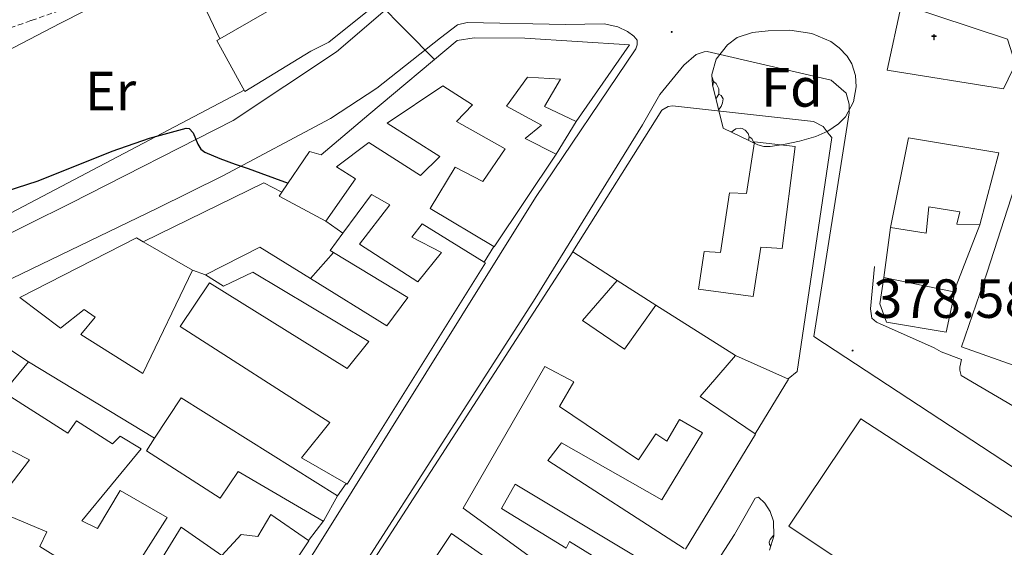
# Model space of a CAD drawing. Units: metres. Extents: x 545358 to 549833, y 4700427 to 4703428.
# Drawn here: x 548602 to 548781, y 4701349 to 4701445 of the extents above; entities that cross this region are included whole.
import ezdxf
from ezdxf.enums import TextEntityAlignment as Align

# ---------------------------------------------------------------- set-up
doc = ezdxf.new("R2010")
doc.units = ezdxf.units.M
doc.header["$MEASUREMENT"] = 0
doc.linetypes.add('TRAZOSX2', pattern=[1.5, 1, -0.5])
for name, color, linetype, lineweight in [('Carátula', 7, 'Continuous', 5), ('Level 15', 1, 'Continuous', 0), ('Level 16', 1, 'Continuous', 0), ('Level 20', 19, 'Continuous', 0), ('Level 21', 19, 'Continuous', 0), ('Level 35', 92, 'Continuous', 0), ('Level 36', 19, 'Continuous', 40), ('Level 37', 92, 'Continuous', 0), ('Level 4', 36, 'Continuous', 30), ('Level 41', 19, 'Continuous', 0), ('Level 52', 1, 'Continuous', 13), ('Level 7', 1, 'Continuous', 0)]:
    doc.layers.add(name, color=color, linetype=linetype, lineweight=lineweight)
doc.styles.add('Arial', font='ARIAL.TTF', dxfattribs={"height": 0.2})

# ---------------------------------------------------------------- blocks, each defined once
blk = doc.blocks.new('5PATER')
at = {"layer": 'Carátula', "linetype": 'Continuous', "lineweight": 5}
h = blk.add_hatch(color=250, dxfattribs=at)
edge = h.paths.add_edge_path()
edge.add_ellipse((0, 0), major_axis=(-1.33, -1.34), ratio=0.999422, start_angle=0, end_angle=360)
blk = doc.blocks.new('5ERMIT')
at = {"layer": 'Carátula', "linetype": 'Continuous', "lineweight": 5}
blk.add_hatch(color=250, dxfattribs=at).paths.add_polyline_path([(0.3, -6.5), (-0.3, -6.5), (-0.3, -5.9), (-0.3, -0.3), (-3.8, -0.3), (-3.8, 0.2), (-0.5, 0.2), (-0.3, 0.4), (-0.3, 2.7), (0.3, 2.7), (0.3, 0.4), (0.5, 0.2), (3.8, 0.2), (3.8, -0.3), (0.3, -0.3)])
at = {"layer": 'Carátula', "color": 7, "linetype": 'Continuous', "lineweight": 5, "flags": 128}
blk.add_lwpolyline([(-0.5, -0.5), (-0.5, -6.6), (0.5, -6.6), (0.5, -0.5), (4, -0.5), (4, 0.4), (0.5, 0.4), (0.5, 2.9), (-0.5, 2.9), (-0.5, 0.4), (-4, 0.4), (-4, -0.5), (-0.5, -0.5), (-0.5, -6.6), (0.5, -6.6)], dxfattribs=at)

msp = doc.modelspace()

# ---------------------------------------------------------------- linework, layer by layer
at = {"layer": 'Level 15', "linetype": 'Continuous', "lineweight": 13}
for points in [[(548680.89, 4701459.53, 379.47), (548657.85, 4701440.99, 379.21), (548654.55, 4701439.36, 382.79), (548642.57, 4701432.06, 382.71)], [(548642.57, 4701432.06, 382.71), (548637.46, 4701441.28, 382.62), (548638.01, 4701441.59, 382.57), (548646.52, 4701446.49, 381.91)], [(548649.28, 4701413.75, 378.9), (548654.33, 4701421.13, 378.89), (548656.44, 4701420.54, 382.71), (548665.1, 4701427.88, 381.82), (548681.13, 4701441.28, 380.95), (548684.26, 4701441.8, 380.89), (548693.46, 4701441.71, 381.16), (548712.5, 4701440.52, 382.35), (548702.78, 4701426.57, 381.85), (548697.03, 4701429.32, 380.78), (548699.93, 4701434.28, 380.63), (548693.94, 4701434.62, 380.62), (548690.1, 4701429.39, 380.55), (548696.5, 4701425.92, 380.28), (548693.51, 4701423.48, 384.46), (548699.13, 4701420.67, 384.78), (548687.89, 4701403.84, 381.82), (548687.79, 4701403.9, 381.81), (548676.26, 4701410.8, 380.92), (548680.81, 4701418.28, 380.81), (548685.85, 4701415.71, 383.8), (548689.91, 4701421.6, 383.51), (548681.06, 4701426.56, 381.99), (548683.93, 4701429.63, 381.95), (548678.57, 4701433.04, 381.98), (548668.42, 4701426.27, 384.62), (548678.01, 4701420.24, 384.12), (548674.49, 4701416.78, 384.11), (548665.08, 4701422.76, 382.97), (548659.21, 4701418.33, 383.02), (548662.65, 4701416.16, 379.53), (548657.25, 4701408.49, 379.02), (548648.77, 4701413, 378.91), (548649.28, 4701413.75, 378.9)], [(548788.07, 4701431.84, 384.86), (548816.84, 4701422.8, 384.6), (548814.37, 4701415.2, 384.46), (548814.25, 4701415.23, 384.46), (548802.82, 4701418.91, 384.46), (548801.81, 4701414.86, 384.44), (548797.94, 4701415.56, 383.55), (548796.66, 4701412.48, 383.07), (548804.49, 4701410.19, 381.91), (548803.88, 4701408.27, 381.48), (548810.74, 4701406.72, 380.86), (548807.41, 4701399.39, 380.71), (548800.25, 4701401.6, 382.55), (548794.49, 4701403.36, 381.51), (548793.38, 4701400.32, 381.15), (548789.51, 4701402.08, 384.62), (548788.21, 4701397.6, 383.03), (548796.77, 4701395.36, 380.35), (548794.37, 4701388.78, 380.36), (548785.78, 4701390.4, 381.77), (548783.25, 4701382, 382.94), (548772.85, 4701385.68, 383.26), (548777.54, 4701399.2, 384.75), (548788.07, 4701431.84, 384.86)], [(548763.21, 4701423.61, 386.65), (548779.64, 4701420.89, 386.33), (548776.21, 4701407.84, 386.01), (548771.99, 4701407.93, 385.87), (548772.57, 4701410.19, 385.88), (548766.9, 4701411.08, 386.04), (548766.41, 4701406.3, 381.08), (548759.96, 4701407.31, 381.1), (548763.21, 4701423.61, 386.65)], [(548725.05, 4701396.16, 382.47), (548726.04, 4701402.96, 382.52), (548729.01, 4701402.81, 382.6), (548730.65, 4701413.61, 384.04), (548733.75, 4701413.52, 385.85), (548735.21, 4701422.88, 386.83), (548742.6, 4701422.04, 387.05), (548740.26, 4701403.55, 385.23), (548736.34, 4701403.76, 383.83), (548734.97, 4701394.8, 382.43), (548725.05, 4701396.16, 382.47)], [(548686.28, 4701400.91, 384.22), (548661.16, 4701360.75, 383.1), (548661, 4701360.84, 383.09), (548652.87, 4701365.53, 382.63), (548657.99, 4701371.9, 382.84), (548630.82, 4701389.34, 382.52), (548636.1, 4701397.31, 382.12), (548661.14, 4701381.72, 383.99), (548665.12, 4701386.65, 383.85), (548643.99, 4701399.23, 381.1), (548638.68, 4701396.7, 380.54), (548635.38, 4701398.76, 380.3), (548645.25, 4701403.77, 380.92), (548654.51, 4701398.05, 382), (548668.39, 4701389.48, 383.61), (548672.21, 4701394.6, 383.67), (548658.68, 4701402.8, 383.67), (548658.05, 4701403.18, 383.67), (548660.36, 4701406.31, 382.82), (548665.57, 4701413.36, 380.91), (548668.92, 4701411.48, 380.95), (548663.41, 4701404.3, 384.03), (548674.01, 4701397.45, 384.12), (548678.33, 4701402.81, 380.36), (548672.89, 4701405.61, 380.47), (548674.82, 4701408.01, 380.67), (548686.09, 4701401.02, 384.16), (548686.28, 4701400.91, 384.22)], [(548633.01, 4701399.61, 380.06), (548623.99, 4701380.8, 380.33), (548612.71, 4701387.9, 381.35), (548615.32, 4701391.05, 384.84), (548613.33, 4701392.43, 384.81), (548609.06, 4701389.08, 384.14), (548601.62, 4701394.65, 384.36), (548622.84, 4701405.45, 378.55), (548624.04, 4701404.76, 378.73)], [(548624.04, 4701404.76, 378.73), (548633.01, 4701399.61, 380.06)], [(548649.32, 4701321.23, 385.59), (548702.17, 4701402.89, 381.4), (548710.26, 4701397.74, 381.77), (548703.96, 4701390.43, 388.44), (548711.59, 4701385.23, 383.48), (548717.3, 4701393.24, 384.3), (548731.75, 4701384.09, 384.25), (548725.33, 4701376.65, 390.28), (548735.32, 4701369.87, 386.76), (548735.41, 4701369.8, 386.73), (548722.68, 4701348.91, 382.36)], [(548758.74, 4701398.27, 382.7), (548771.47, 4701395.67, 382.18), (548771.61, 4701395.64, 382.17), (548770.07, 4701388.35, 382.11), (548759.24, 4701390.16, 382.14), (548757.97, 4701393.5, 382.14), (548758.74, 4701398.27, 382.7)], [(548592.26, 4701390.13, 382.85), (548603.24, 4701382.92, 380.95), (548598.66, 4701377.45, 381.34), (548610.34, 4701370, 383.47), (548611.96, 4701372.24, 383.07), (548618.48, 4701368.04, 383.37), (548619.86, 4701369.45, 383.34), (548623.7, 4701367.12, 383.24), (548612.93, 4701354.05, 392.35), (548615.75, 4701352.69, 392.47), (548619.86, 4701359.58, 392.31), (548628.42, 4701354.68, 392.25), (548623.76, 4701347.37, 392.3), (548626.61, 4701345.85, 392.27), (548630.98, 4701352.91, 392.25), (548638.39, 4701347.79, 392.15), (548641.86, 4701351.56, 384.87), (548644.93, 4701351.2, 390.12), (548647.3, 4701355.23, 389.79), (548654.1, 4701350.5, 386.55), (548654.18, 4701350.44, 386.51), (548639.4, 4701328.14, 391.63), (548639.22, 4701328.25, 391.63)], [(548722.45, 4701349.06, 382.37), (548697.62, 4701365, 383.4), (548700.1, 4701368.22, 383.37), (548718.37, 4701357.88, 385.8), (548725.76, 4701370.04, 386.75), (548721.56, 4701372.44, 388.04), (548719.25, 4701368.56, 382.95), (548717.28, 4701369.87, 382.99), (548714.12, 4701365.13, 382.19), (548699.75, 4701374.8, 382.11), (548702.39, 4701379.28, 388.84), (548697.08, 4701382.08, 389.9), (548682.24, 4701356.35, 385.67), (548695.35, 4701346.83, 383.88)], [(548630.95, 4701376.41, 383.48), (548659.41, 4701358.59, 382.71), (548656.9, 4701354.14, 382.88), (548656.82, 4701354, 382.89), (548641.33, 4701363.05, 381.91), (548638.04, 4701358.2, 381.39), (548624.64, 4701366.76, 383.47), (548626.14, 4701369.06, 383.47), (548630.95, 4701376.41, 383.48)], [(548770.04, 4701318.46, 394.94), (548769.64, 4701334.27, 395.23), (548741.48, 4701353.08, 395.1), (548754.53, 4701372.57, 395.07), (548794.47, 4701346.67, 394.78), (548793.64, 4701317.76, 394.25), (548770.04, 4701318.46, 394.94)], [(548639.22, 4701328.25, 391.63), (548605.28, 4701349.42, 391.63), (548606.52, 4701352.06, 392.3), (548596.55, 4701356.25, 385.13), (548603.4, 4701365.15, 383.07), (548592.45, 4701370.72, 381.85)], [(548691.7, 4701360.75, 384.15), (548719.27, 4701344.22, 382.73), (548706, 4701323.52, 381.95), (548705.8, 4701323.62, 381.95), (548697.94, 4701327.92, 381.93), (548700.1, 4701332.08, 391.13), (548697.46, 4701333.48, 390.75), (548702.63, 4701341.77, 390.71), (548706.1, 4701339.13, 392.03), (548710.1, 4701345.05, 382.22), (548701.59, 4701350.32, 383.16), (548700.98, 4701349.1, 383.16), (548689.19, 4701356.33, 383.1), (548691.7, 4701360.75, 384.15)], [(548692.24, 4701343.26, 383.67), (548680.15, 4701351.79, 385.39), (548671.92, 4701339.47, 385.27)]]:
    msp.add_polyline3d(points, dxfattribs=at)
at = {"layer": 'Level 15', "color": 1, "linetype": 'Continuous', "lineweight": 13}
msp.add_polyline3d([(548761.94, 4701447.88, 388.6), (548781.24, 4701441.56, 388.22), (548782.14, 4701438.67, 388.22), (548782.17, 4701436.01, 388.25), (548780.49, 4701432.51, 388.17), (548759.34, 4701435.92, 388.54), (548761.94, 4701447.88, 388.6)], dxfattribs=at)
at = {"layer": 'Level 16', "color": 1, "linetype": 'Continuous', "lineweight": 13, "ltscale": 0.5}
for points in [[(548586.17, 4701432.56, 374.86), (548609.03, 4701444.43, 374.51), (548631.04, 4701455.64, 374.06)], [(548634.5, 4701449.02, 374.09), (548638.01, 4701441.59, 374.22)], [(548702.78, 4701426.57, 380.44), (548699.13, 4701420.67, 380.44)], [(548660.36, 4701406.31, 378.63), (548657.25, 4701408.49, 378.63)], [(548776.21, 4701407.84, 381.34), (548771.47, 4701395.67, 381.34)], [(548758.74, 4701398.27, 381), (548759.96, 4701407.31, 380.79)], [(548687.79, 4701403.9, 380.89), (548686.09, 4701401.02, 380.89)], [(548654.51, 4701398.05, 378.76), (548658.68, 4701402.8, 378.62)], [(548633.01, 4701399.61, 378.7), (548635.38, 4701398.76, 378.7)], [(548710.26, 4701397.74, 379.67), (548717.3, 4701393.24, 379.8)], [(548603.24, 4701382.92, 377.69), (548626.14, 4701369.06, 377.88)], [(548731.75, 4701384.09, 379.82), (548741.41, 4701379.79, 379.82), (548735.32, 4701369.87, 379.82)], [(548661, 4701360.84, 380.63), (548659.41, 4701358.59, 380.63)], [(548656.9, 4701354.14, 380.63), (548654.1, 4701350.5, 380.63)]]:
    msp.add_polyline3d(points, dxfattribs=at)
at = {"layer": 'Level 20', "color": 19, "linetype": 'Continuous', "lineweight": 0, "ltscale": 0.5}
for points in [[(548642.41, 4701432.27, 374.09), (548585.03, 4701402.12, 375.51)], [(548702.2, 4701402.97, 378.3), (548718.38, 4701428.67, 378.27), (548719.5, 4701429.32, 378.27), (548720.3, 4701429.44, 378.27), (548745.93, 4701426.56, 378.79), (548747.67, 4701425.71, 378.79), (548748.78, 4701424.25, 378.79), (548749.3, 4701423.66, 378.79), (548742.96, 4701381.21, 379.26), (548741.32, 4701379.83, 379.26)]]:
    msp.add_polyline3d(points, dxfattribs=at)
at = {"layer": 'Level 21', "color": 19, "linetype": 'Continuous', "lineweight": 13}
for points in [[(548689.99, 4701509.8, 373.64), (548691.24, 4701499.79, 374.43), (548691.35, 4701497.13, 374.55), (548691.32, 4701495.29, 374.57), (548683.72, 4701463.87, 375.39), (548683.08, 4701461.88, 375.4), (548682.22, 4701460.17, 375.39), (548676.54, 4701454.16, 375.47), (548659.22, 4701439.24, 375.15), (548640.44, 4701426.75, 374.91), (548610.89, 4701411.74, 374.67), (548579.57, 4701396.27, 375.51), (548571.85, 4701391.53, 375.55), (548565.8, 4701387.13, 375.48), (548564.98, 4701388.18, 374.68)], [(548587.96, 4701392.19, 375.24), (548626.52, 4701410.78, 374.94), (548638.55, 4701416.7, 374.94), (548658.1, 4701427.13, 374.92), (548666.57, 4701432.64, 374.95), (548678.1, 4701441.76, 375.23), (548681.19, 4701444.17, 375.5), (548682.97, 4701444.54, 375.48), (548700.82, 4701444.2, 376.52), (548707.88, 4701444.35, 377), (548710.36, 4701443.79, 377.03), (548712.1, 4701442.96, 377.03), (548713.27, 4701442.08, 377.03), (548713.9, 4701441.36, 377.03), (548713.9, 4701440.51, 377.03), (548713.64, 4701439.8, 377.03), (548695.41, 4701412.78, 377.21), (548655.52, 4701348.96, 378.57), (548641.26, 4701326.7, 378.74)], [(548717.98, 4701431.5, 377.79), (548722.36, 4701436.81, 377.75), (548724.63, 4701438.73, 377.75), (548726.07, 4701439.23, 377.75), (548726.58, 4701439.29, 377.75), (548749.14, 4701434.09, 377.8), (548751.88, 4701431.71, 377.8), (548752.41, 4701429.71, 377.83), (548752.42, 4701428.19, 377.87), (548746.02, 4701387.52, 378.44), (548793.78, 4701356.27, 378.47)], [(548792.03, 4701236.76, 378.51), (548732.67, 4701235.95, 378.47), (548681.15, 4701236.13, 378.49), (548658.98, 4701236.78, 378.59), (548654.93, 4701237.95, 378.6), (548652.56, 4701238.98, 378.59), (548644.46, 4701244.5, 378.7), (548612.66, 4701261.92, 378.65), (548612.3, 4701263.71, 378.65), (548612.75, 4701265.07, 378.65), (548623.63, 4701281.79, 378.55), (548647.04, 4701319.39, 378.49), (548695.32, 4701394.46, 377.75), (548714.82, 4701426, 377.37), (548717.98, 4701431.5, 377.79)], [(548624.04, 4701404.76, 375.4), (548646.01, 4701415.45, 375.29), (548649.28, 4701413.75, 375.29)], [(548757.06, 4701400.27, 378.63), (548756.33, 4701392.56, 378.6), (548756.55, 4701390.86, 378.6), (548757.37, 4701390.17, 378.6), (548767.89, 4701385.48, 378.49), (548769.17, 4701384.76, 378.49), (548772.84, 4701383.37, 378.17), (548772.56, 4701382, 378.17), (548772.53, 4701381.45, 378.17), (548772.8, 4701380.46, 378.17), (548793.64, 4701368.24, 378.27), (548794.74, 4701368.49, 378.27), (548795.59, 4701369.92, 378.27), (548797.43, 4701369.56, 378.27), (548812.28, 4701360.57, 378.31), (548814.84, 4701359.92, 378.31), (548816.52, 4701359.88, 378.31), (548817.49, 4701360.17, 378.31), (548819.32, 4701363.01, 378.31)]]:
    msp.add_polyline3d(points, dxfattribs=at)
at = {"layer": 'Level 21', "color": 19, "linetype": 'TRAZOSX2', "lineweight": 0}
msp.add_polyline3d([(548597.04, 4701442.6, 370.28), (548603.71, 4701444.93, 370.28), (548610.39, 4701447.26, 370.28)], dxfattribs=at)
at = {"layer": 'Level 35', "color": 92, "linetype": 'Continuous', "lineweight": 0, "ltscale": 0.5}
for points in [[(548729.5, 4701425.39, 386.33), (548728.54, 4701429.32, 386.18), (548727.59, 4701433.26, 386.03), (548727.43, 4701435.14, 385.96), (548728.27, 4701437.89, 385.89), (548730.31, 4701440.54, 385.82), (548732.09, 4701441.86, 385.73), (548734.84, 4701442.73, 385.56), (548737.69, 4701443.04, 385.43), (548741.65, 4701443.19, 385.36), (548745.61, 4701442.56, 385.34), (548749.07, 4701441.12, 385.35), (548750.6, 4701439.98, 385.35), (548752.04, 4701438.43, 385.35), (548752.9, 4701437.05, 385.36), (548753.56, 4701434.97, 385.36), (548753.67, 4701432.89, 385.35), (548753.21, 4701430.14, 385.32), (548751.74, 4701427.42, 385.26), (548750.51, 4701426.14, 385.21), (548748.54, 4701424.81, 385.13), (548746.34, 4701423.88, 385.07), (548743.42, 4701423, 385.03), (548740.46, 4701422.43, 385), (548738.08, 4701422.05, 384.83), (548736.9, 4701422.05, 384.79), (548735.82, 4701422.35, 384.91), (548732.66, 4701423.87, 385.62), (548729.5, 4701425.39, 386.33)], [(548728.05, 4701346.14, 383.05), (548731.57, 4701351.56, 383.02), (548733.49, 4701354.99, 383), (548735.35, 4701358.2, 382.99), (548735.95, 4701358.36, 382.98), (548737.09, 4701357.29, 382.97), (548738.04, 4701355.77, 382.95), (548738.65, 4701354, 382.93), (548738.73, 4701351.27, 382.89), (548737.92, 4701348.73, 382.86)]]:
    msp.add_polyline3d(points, dxfattribs=at)
at = {"layer": 'Level 36', "color": 92, "linetype": 'Continuous', "lineweight": 0}
for points in [[(548727.48, 4701434.58, 0.01), (548727.58, 4701434.47, 0.01), (548727.74, 4701433.83, 0.01), (548727.64, 4701433.04, 0.01)], [(548727.74, 4701433.83, 0.01), (548728.22, 4701433.51, 0.01), (548728.54, 4701432.87, 0.01), (548728.7, 4701432.55, 0.01), (548728.7, 4701431.97, 0.01), (548728.7, 4701431.55, 0.01), (548728.32, 4701430.86, 0.01), (548728.2, 4701430.72, 0.01)], [(548728.7, 4701431.55, 0.01), (548729.15, 4701431.3, 0.01), (548729.5, 4701430.68, 0.01), (548729.38, 4701429.96, 0.01), (548729.18, 4701429.32, 0.01), (548728.69, 4701428.71, 0.01)], [(548730.98, 4701424.67, 0.01), (548731.83, 4701425.23, 0.01), (548732.58, 4701425.39, 0.01), (548733, 4701425.33, 0.01), (548733.53, 4701425.02, 0.01), (548734.06, 4701424.43, 0.01), (548734.22, 4701423.79, 0.01), (548734.14, 4701423.15, 0.01)], [(548734.22, 4701423.79, 0.01), (548734.7, 4701423.48, 0.01), (548735.01, 4701422.84, 0.01), (548735.08, 4701422.7, 0.01)], [(548738.16, 4701349.46, 0.01), (548737.95, 4701349.75, 0.01), (548737.9, 4701350.17, 0.01), (548738.06, 4701350.69, 0.01), (548738.54, 4701351.29, 0.01), (548738.72, 4701351.45, 0.01)]]:
    msp.add_polyline3d(points, dxfattribs=at)
at = {"layer": 'Level 4', "color": 36, "linetype": 'Continuous', "lineweight": 30}
for points in [[(548677.05, 4701437.87, 375.01), (548671.84, 4701443.1, 375.01), (548666.78, 4701448.18, 375.01)], [(548580.3, 4701400.42, 375.01), (548585.27, 4701405.01, 375.01), (548590.2, 4701409.57, 375.01), (548593.47, 4701411.8, 375.01), (548599.15, 4701413.92, 375.01), (548604.97, 4701415.83, 375.01), (548618.44, 4701421.22, 375.01), (548625.21, 4701423.56, 375.01), (548631.87, 4701425.38, 375.01), (548632.43, 4701425.33, 375.01), (548633.15, 4701424.51, 375.01), (548634.02, 4701422.49, 375.01), (548634.54, 4701421.57, 375.01), (548635.26, 4701421, 375.01), (548638.02, 4701419.89, 375.01), (548640.81, 4701418.85, 375.01), (548643.14, 4701418.04, 375.01), (548645.47, 4701417.22, 375.01), (548647.96, 4701416.31, 375.01), (548650.41, 4701415.4, 375.01)]]:
    msp.add_polyline3d(points, dxfattribs=at)
at = {"layer": 'Level 52', "color": 1, "linetype": 'Continuous', "lineweight": 13}
for points in [[(548680.89, 4701459.53, 379.47), (548657.85, 4701440.99, 379.21), (548654.55, 4701439.36, 382.79), (548642.57, 4701432.06, 382.71), (548642.57, 4701432.06, 382.71), (548637.46, 4701441.28, 382.62), (548638.01, 4701441.59, 382.57), (548646.52, 4701446.49, 381.91)], [(548649.32, 4701321.23, 385.59), (548702.17, 4701402.89, 381.4), (548710.26, 4701397.74, 381.77), (548703.96, 4701390.43, 388.44), (548711.59, 4701385.23, 383.48), (548717.3, 4701393.24, 384.3), (548731.75, 4701384.09, 384.25), (548725.33, 4701376.65, 390.28), (548735.32, 4701369.87, 386.76), (548735.41, 4701369.8, 386.73), (548722.68, 4701348.91, 382.36)], [(548592.26, 4701390.13, 382.85), (548603.24, 4701382.92, 380.95), (548598.66, 4701377.45, 381.34), (548610.34, 4701370, 383.47), (548611.96, 4701372.24, 383.07), (548618.48, 4701368.04, 383.37), (548619.86, 4701369.45, 383.34), (548623.7, 4701367.12, 383.24), (548612.93, 4701354.05, 392.35), (548615.75, 4701352.69, 392.47), (548619.86, 4701359.58, 392.31), (548628.42, 4701354.68, 392.25), (548623.76, 4701347.37, 392.3)], [(548722.45, 4701349.06, 382.37), (548697.62, 4701365, 383.4), (548700.1, 4701368.22, 383.37), (548718.37, 4701357.88, 385.8), (548725.76, 4701370.04, 386.75), (548721.56, 4701372.44, 388.04), (548719.25, 4701368.56, 382.95), (548717.28, 4701369.87, 382.99), (548714.12, 4701365.13, 382.19), (548699.75, 4701374.8, 382.11), (548702.39, 4701379.28, 388.84), (548697.08, 4701382.08, 389.9), (548682.24, 4701356.35, 385.67), (548695.35, 4701346.83, 383.88)], [(548639.22, 4701328.25, 391.63), (548605.28, 4701349.42, 391.63), (548606.52, 4701352.06, 392.3), (548596.55, 4701356.25, 385.13), (548603.4, 4701365.15, 383.07), (548592.45, 4701370.72, 381.85)], [(548626.61, 4701345.85, 392.27), (548630.98, 4701352.91, 392.25), (548638.39, 4701347.79, 392.15), (548641.86, 4701351.56, 384.87), (548644.93, 4701351.2, 390.12), (548647.3, 4701355.23, 389.79), (548654.1, 4701350.5, 386.55), (548654.18, 4701350.44, 386.51), (548639.4, 4701328.14, 391.63)], [(548692.24, 4701343.26, 383.67), (548680.15, 4701351.79, 385.39), (548671.92, 4701339.47, 385.27)]]:
    msp.add_polyline3d(points, dxfattribs=at)
for points in [[(548761.94, 4701447.88, 388.6), (548781.24, 4701441.56, 388.22), (548782.14, 4701438.67, 388.22), (548782.17, 4701436.01, 388.25), (548780.49, 4701432.51, 388.17), (548759.34, 4701435.92, 388.54), (548761.94, 4701447.88, 388.6)], [(548649.28, 4701413.75, 378.9), (548654.33, 4701421.13, 378.89), (548656.44, 4701420.54, 382.71), (548665.1, 4701427.88, 381.82), (548681.13, 4701441.28, 380.95), (548684.26, 4701441.8, 380.89), (548693.46, 4701441.71, 381.16), (548712.5, 4701440.52, 382.35), (548702.78, 4701426.57, 381.85), (548697.03, 4701429.32, 380.78), (548699.93, 4701434.28, 380.63), (548693.94, 4701434.62, 380.62), (548690.1, 4701429.39, 380.55), (548696.5, 4701425.92, 380.28), (548693.51, 4701423.48, 384.46), (548699.13, 4701420.67, 384.78), (548687.89, 4701403.84, 381.82), (548687.79, 4701403.9, 381.81), (548676.26, 4701410.8, 380.92), (548680.81, 4701418.28, 380.81), (548685.85, 4701415.71, 383.8), (548689.91, 4701421.6, 383.51), (548681.06, 4701426.56, 381.99), (548683.93, 4701429.63, 381.95), (548678.57, 4701433.04, 381.98), (548668.42, 4701426.27, 384.62), (548678.01, 4701420.24, 384.12), (548674.49, 4701416.78, 384.11), (548665.08, 4701422.76, 382.97), (548659.21, 4701418.33, 383.02), (548662.65, 4701416.16, 379.53), (548657.25, 4701408.49, 379.02), (548648.77, 4701413, 378.91), (548649.28, 4701413.75, 378.9)], [(548788.07, 4701431.84, 384.86), (548816.84, 4701422.8, 384.6), (548814.37, 4701415.2, 384.46), (548814.25, 4701415.23, 384.46), (548802.82, 4701418.91, 384.46), (548801.81, 4701414.86, 384.44), (548797.94, 4701415.56, 383.55), (548796.66, 4701412.48, 383.07), (548804.49, 4701410.19, 381.91), (548803.88, 4701408.27, 381.48), (548810.74, 4701406.72, 380.86), (548807.41, 4701399.39, 380.71), (548800.25, 4701401.6, 382.55), (548794.49, 4701403.36, 381.51), (548793.38, 4701400.32, 381.15), (548789.51, 4701402.08, 384.62), (548788.21, 4701397.6, 383.03), (548796.77, 4701395.36, 380.35), (548794.37, 4701388.78, 380.36), (548785.78, 4701390.4, 381.77), (548783.25, 4701382, 382.94), (548772.85, 4701385.68, 383.26), (548777.54, 4701399.2, 384.75), (548788.07, 4701431.84, 384.86)], [(548763.21, 4701423.61, 386.65), (548779.64, 4701420.89, 386.33), (548776.21, 4701407.84, 386.01), (548771.99, 4701407.93, 385.87), (548772.57, 4701410.19, 385.88), (548766.9, 4701411.08, 386.04), (548766.41, 4701406.3, 381.08), (548759.96, 4701407.31, 381.1), (548763.21, 4701423.61, 386.65)], [(548725.05, 4701396.16, 382.47), (548726.04, 4701402.96, 382.52), (548729.01, 4701402.81, 382.6), (548730.65, 4701413.61, 384.04), (548733.75, 4701413.52, 385.85), (548735.21, 4701422.88, 386.83), (548742.6, 4701422.04, 387.05), (548740.26, 4701403.55, 385.23), (548736.34, 4701403.76, 383.83), (548734.97, 4701394.8, 382.43), (548725.05, 4701396.16, 382.47)], [(548686.28, 4701400.91, 384.22), (548661.16, 4701360.75, 383.1), (548661, 4701360.84, 383.09), (548652.87, 4701365.53, 382.63), (548657.99, 4701371.9, 382.84), (548630.82, 4701389.34, 382.52), (548636.1, 4701397.31, 382.12), (548661.14, 4701381.72, 383.99), (548665.12, 4701386.65, 383.85), (548643.99, 4701399.23, 381.1), (548638.68, 4701396.7, 380.54), (548635.38, 4701398.76, 380.3), (548645.25, 4701403.77, 380.92), (548654.51, 4701398.05, 382), (548668.39, 4701389.48, 383.61), (548672.21, 4701394.6, 383.67), (548658.68, 4701402.8, 383.67), (548658.05, 4701403.18, 383.67), (548660.36, 4701406.31, 382.82), (548665.57, 4701413.36, 380.91), (548668.92, 4701411.48, 380.95), (548663.41, 4701404.3, 384.03), (548674.01, 4701397.45, 384.12), (548678.33, 4701402.81, 380.36), (548672.89, 4701405.61, 380.47), (548674.82, 4701408.01, 380.67), (548686.09, 4701401.02, 384.16), (548686.28, 4701400.91, 384.22)], [(548624.04, 4701404.76, 378.73), (548633.01, 4701399.61, 380.06), (548623.99, 4701380.8, 380.33), (548612.71, 4701387.9, 381.35), (548615.32, 4701391.05, 384.84), (548613.33, 4701392.43, 384.81), (548609.06, 4701389.08, 384.14), (548601.62, 4701394.65, 384.36), (548622.84, 4701405.45, 378.55), (548624.04, 4701404.76, 378.73)], [(548758.74, 4701398.27, 382.7), (548771.47, 4701395.67, 382.18), (548771.61, 4701395.64, 382.17), (548770.07, 4701388.35, 382.11), (548759.24, 4701390.16, 382.14), (548757.97, 4701393.5, 382.14), (548758.74, 4701398.27, 382.7)], [(548630.95, 4701376.41, 383.48), (548659.41, 4701358.59, 382.71), (548656.9, 4701354.14, 382.88), (548656.82, 4701354, 382.89), (548641.33, 4701363.05, 381.91), (548638.04, 4701358.2, 381.39), (548624.64, 4701366.76, 383.47), (548626.14, 4701369.06, 383.47), (548630.95, 4701376.41, 383.48)], [(548770.04, 4701318.46, 394.94), (548769.64, 4701334.27, 395.23), (548741.48, 4701353.08, 395.1), (548754.53, 4701372.57, 395.07), (548794.47, 4701346.67, 394.78), (548793.64, 4701317.76, 394.25), (548770.04, 4701318.46, 394.94)], [(548691.7, 4701360.75, 384.15), (548719.27, 4701344.22, 382.73), (548706, 4701323.52, 381.95), (548705.8, 4701323.62, 381.95), (548697.94, 4701327.92, 381.93), (548700.1, 4701332.08, 391.13), (548697.46, 4701333.48, 390.75), (548702.63, 4701341.77, 390.71), (548706.1, 4701339.13, 392.03), (548710.1, 4701345.05, 382.22), (548701.59, 4701350.32, 383.16), (548700.98, 4701349.1, 383.16), (548689.19, 4701356.33, 383.1), (548691.7, 4701360.75, 384.15)]]:
    msp.add_polyline3d(points, close=True, dxfattribs=at)

# ---------------------------------------------------------------- block references
at = {"layer": 'Level 15', "linetype": 'Continuous', "lineweight": 0, "xscale": 0.09999983015004542, "yscale": 0.09999983015004542}
msp.add_blockref('5ERMIT', (548767.85, 4701442.08, 388.6), dxfattribs=at)
at = {"layer": 'Level 7', "color": 19, "linetype": 'Continuous', "lineweight": 0, "xscale": 0.09999983015004542, "yscale": 0.09999983015004542}
for p in [(548720.16, 4701442.85, 377.38), (548753.05, 4701384.99, 378.59)]:
    msp.add_blockref('5PATER', p, dxfattribs=at)

# ---------------------------------------------------------------- texts
at = {"layer": 'Level 37', "color": 92, "linetype": 'Continuous', "lineweight": 0, "style": 'Arial'}
for s, p in [('Fd', (548742.01, 4701432.78, 377.82)), ('Er', (548618.13, 4701432.11, 374.79))]:
    msp.add_text(s, height=7, dxfattribs=at).set_placement(p, align=Align.MIDDLE_CENTER)
at = {"layer": 'Level 41', "color": 19, "linetype": 'Continuous', "lineweight": 0, "style": 'Arial'}
msp.add_text('378.58', height=7, dxfattribs=at).set_placement((548756.8, 4701388.74, 378.59), align=Align.BOTTOM_LEFT)

doc.saveas('drawing.dxf')
